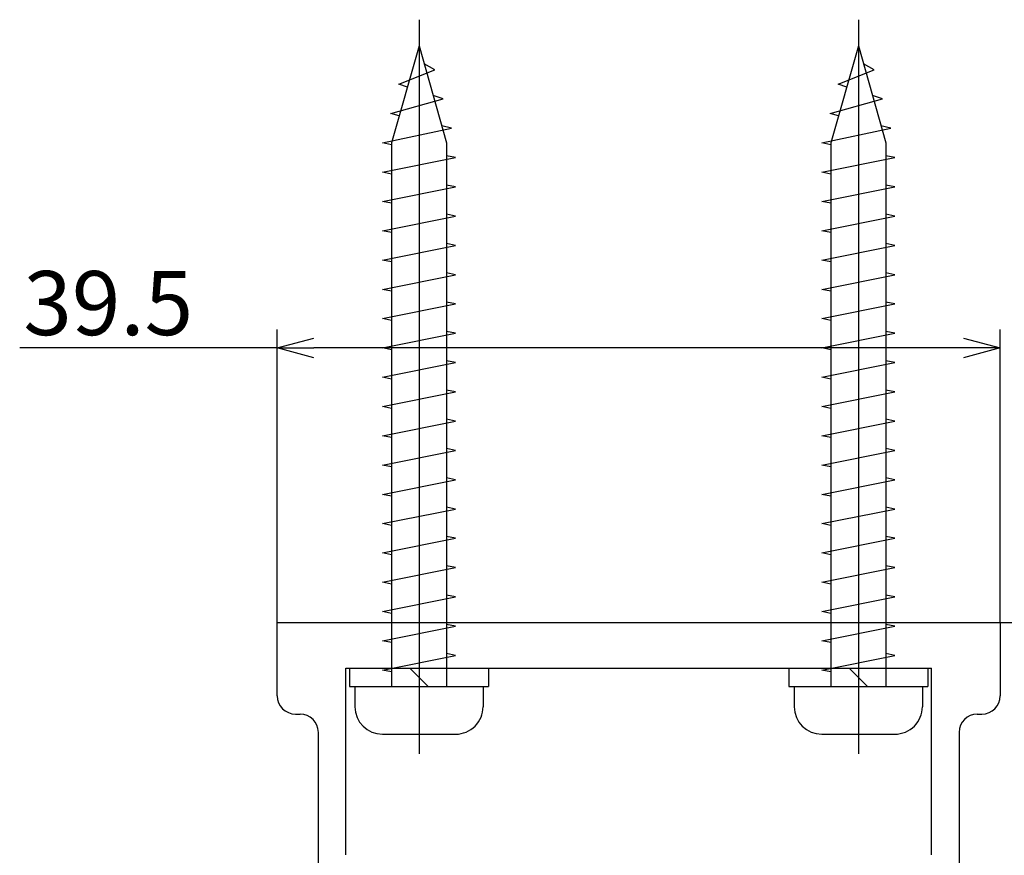
# Model space of a CAD drawing. Extents: x -270 to 96, y -228 to 79.
# Drawn here: x -230 to -176, y 33 to 79 of the extents above; entities that cross this region are included whole.
import ezdxf

# ---------------------------------------------------------------- set-up
doc = ezdxf.new("R2010")
doc.units = 0
doc.header["$LTSCALE"] = 0.5
doc.layers.add('01', color=1, linetype='CONTINUOUS')
doc.styles.get("Standard").update_dxf_attribs({"font": 'romans.shx', "bigfont": 'extfont2.shx'})

msp = doc.modelspace()

# ---------------------------------------------------------------- linework, layer by layer
at = {"layer": '01'}
for p, q in [((-208.457, 79.1), (-208.457, 38.999)), ((-184.457, 79.1), (-184.457, 38.999)), ((-208.457, 77.67), (-209.957, 72.37)), ((-208.457, 77.67), (-206.957, 72.37)), ((-184.457, 77.67), (-185.957, 72.37)), ((-184.457, 77.67), (-182.957, 72.37)), ((-207.589, 76.37), (-208.178, 76.681)), ((-183.589, 76.37), (-184.178, 76.681)), ((-209.552, 75.57), (-207.589, 76.37)), ((-185.552, 75.57), (-183.589, 76.37)), ((-209.094, 75.418), (-209.552, 75.57)), ((-185.094, 75.418), (-185.552, 75.57)), ((-207.137, 74.77), (-207.688, 74.952)), ((-183.137, 74.77), (-183.688, 74.952)), ((-210.004, 73.97), (-207.137, 74.77)), ((-186.004, 73.97), (-183.137, 74.77)), ((-209.536, 73.857), (-210.004, 73.97)), ((-185.536, 73.857), (-186.004, 73.97)), ((-210.457, 72.37), (-206.684, 73.17)), ((-206.684, 73.17), (-207.22, 73.299)), ((-186.457, 72.37), (-182.684, 73.17)), ((-182.684, 73.17), (-183.22, 73.299)), ((-209.957, 72.27), (-210.457, 72.37)), ((-209.957, 72.37), (-209.957, 42.67)), ((-206.957, 72.37), (-206.957, 42.67)), ((-185.957, 72.27), (-186.457, 72.37)), ((-185.957, 72.37), (-185.957, 42.67)), ((-182.957, 72.37), (-182.957, 42.67)), ((-210.457, 70.77), (-206.457, 71.57)), ((-206.457, 71.57), (-206.957, 71.67)), ((-186.457, 70.77), (-182.457, 71.57)), ((-182.457, 71.57), (-182.957, 71.67)), ((-209.957, 70.67), (-210.457, 70.77)), ((-185.957, 70.67), (-186.457, 70.77)), ((-210.457, 69.17), (-206.457, 69.97)), ((-206.457, 69.97), (-206.957, 70.07)), ((-186.457, 69.17), (-182.457, 69.97)), ((-182.457, 69.97), (-182.957, 70.07)), ((-209.957, 69.07), (-210.457, 69.17)), ((-185.957, 69.07), (-186.457, 69.17)), ((-210.457, 67.57), (-206.457, 68.37)), ((-206.457, 68.37), (-206.957, 68.47)), ((-186.457, 67.57), (-182.457, 68.37)), ((-182.457, 68.37), (-182.957, 68.47)), ((-209.957, 67.47), (-210.457, 67.57)), ((-185.957, 67.47), (-186.457, 67.57)), ((-210.457, 65.97), (-206.457, 66.77)), ((-206.457, 66.77), (-206.957, 66.87)), ((-186.457, 65.97), (-182.457, 66.77)), ((-182.457, 66.77), (-182.957, 66.87)), ((-209.957, 65.87), (-210.457, 65.97)), ((-185.957, 65.87), (-186.457, 65.97)), ((-210.457, 64.37), (-206.457, 65.17)), ((-206.457, 65.17), (-206.957, 65.27)), ((-186.457, 64.37), (-182.457, 65.17)), ((-182.457, 65.17), (-182.957, 65.27)), ((-209.957, 64.27), (-210.457, 64.37)), ((-185.957, 64.27), (-186.457, 64.37)), ((-210.457, 62.77), (-206.457, 63.57)), ((-206.457, 63.57), (-206.957, 63.67)), ((-186.457, 62.77), (-182.457, 63.57)), ((-182.457, 63.57), (-182.957, 63.67)), ((-209.957, 62.67), (-210.457, 62.77)), ((-185.957, 62.67), (-186.457, 62.77)), ((-216.207, 46.17), (-216.207, 62.17)), ((-210.457, 61.17), (-206.457, 61.97)), ((-206.457, 61.97), (-206.957, 62.07)), ((-186.457, 61.17), (-182.457, 61.97)), ((-182.457, 61.97), (-182.957, 62.07)), ((-176.707, 46.17), (-176.707, 62.17)), ((-216.207, 61.17), (-230.274, 61.17)), ((-178.707, 61.17), (-214.207, 61.17)), ((-209.957, 61.07), (-210.457, 61.17)), ((-185.957, 61.07), (-186.457, 61.17)), ((-210.457, 59.57), (-206.457, 60.37)), ((-206.457, 60.37), (-206.957, 60.47)), ((-186.457, 59.57), (-182.457, 60.37)), ((-182.457, 60.37), (-182.957, 60.47)), ((-209.957, 59.47), (-210.457, 59.57)), ((-185.957, 59.47), (-186.457, 59.57)), ((-210.457, 57.97), (-206.457, 58.77)), ((-206.457, 58.77), (-206.957, 58.87)), ((-186.457, 57.97), (-182.457, 58.77)), ((-182.457, 58.77), (-182.957, 58.87)), ((-209.957, 57.87), (-210.457, 57.97)), ((-185.957, 57.87), (-186.457, 57.97)), ((-210.457, 56.37), (-206.457, 57.17)), ((-206.457, 57.17), (-206.957, 57.27)), ((-186.457, 56.37), (-182.457, 57.17)), ((-182.457, 57.17), (-182.957, 57.27)), ((-209.957, 56.27), (-210.457, 56.37)), ((-185.957, 56.27), (-186.457, 56.37)), ((-210.457, 54.77), (-206.457, 55.57)), ((-206.457, 55.57), (-206.957, 55.67)), ((-186.457, 54.77), (-182.457, 55.57)), ((-182.457, 55.57), (-182.957, 55.67)), ((-209.957, 54.67), (-210.457, 54.77)), ((-185.957, 54.67), (-186.457, 54.77)), ((-210.457, 53.17), (-206.457, 53.97)), ((-206.457, 53.97), (-206.957, 54.07)), ((-186.457, 53.17), (-182.457, 53.97)), ((-182.457, 53.97), (-182.957, 54.07)), ((-209.957, 53.07), (-210.457, 53.17)), ((-185.957, 53.07), (-186.457, 53.17)), ((-210.457, 51.57), (-206.457, 52.37)), ((-206.457, 52.37), (-206.957, 52.47)), ((-186.457, 51.57), (-182.457, 52.37)), ((-182.457, 52.37), (-182.957, 52.47)), ((-209.957, 51.47), (-210.457, 51.57)), ((-185.957, 51.47), (-186.457, 51.57)), ((-210.457, 49.97), (-206.457, 50.77)), ((-206.457, 50.77), (-206.957, 50.87)), ((-186.457, 49.97), (-182.457, 50.77)), ((-182.457, 50.77), (-182.957, 50.87)), ((-209.957, 49.87), (-210.457, 49.97)), ((-185.957, 49.87), (-186.457, 49.97)), ((-210.457, 48.37), (-206.457, 49.17)), ((-206.457, 49.17), (-206.957, 49.27)), ((-186.457, 48.37), (-182.457, 49.17)), ((-182.457, 49.17), (-182.957, 49.27)), ((-209.957, 48.27), (-210.457, 48.37)), ((-185.957, 48.27), (-186.457, 48.37)), ((-210.457, 46.77), (-206.457, 47.57)), ((-206.457, 47.57), (-206.957, 47.67)), ((-186.457, 46.77), (-182.457, 47.57)), ((-182.457, 47.57), (-182.957, 47.67)), ((-209.957, 46.67), (-210.457, 46.77)), ((-185.957, 46.67), (-186.457, 46.77)), ((-216.207, 46.17), (-176.707, 46.17)), ((-216.207, 42.17), (-216.207, 46.17)), ((-210.457, 45.17), (-206.457, 45.97)), ((-206.457, 45.97), (-206.957, 46.07)), ((-186.457, 45.17), (-182.457, 45.97)), ((-182.457, 45.97), (-182.957, 46.07)), ((-176.707, 46.17), (-176.707, 42.17)), ((-176.707, 46.17), (-105.457, 46.17)), ((-209.957, 45.07), (-210.457, 45.17)), ((-185.957, 45.07), (-186.457, 45.17)), ((-210.457, 43.57), (-206.457, 44.37)), ((-206.457, 44.37), (-206.957, 44.47)), ((-186.457, 43.57), (-182.457, 44.37)), ((-182.457, 44.37), (-182.957, 44.47)), ((-212.457, 43.67), (-180.457, 43.67)), ((-212.457, 33.487), (-212.457, 43.67)), ((-180.457, 33.487), (-180.457, 43.67)), ((-209.957, 43.47), (-210.457, 43.57)), ((-185.957, 43.47), (-186.457, 43.57)), ((-211.957, 42.67), (-204.957, 42.67)), ((-211.957, 42.67), (-211.957, 41.57)), ((-204.957, 42.67), (-204.957, 41.57)), ((-187.957, 42.67), (-180.957, 42.67)), ((-187.957, 42.67), (-187.957, 41.57)), ((-180.957, 42.67), (-180.957, 41.57)), ((-215.207, 41.17), (-214.957, 41.17)), ((-177.957, 41.17), (-177.707, 41.17)), ((-213.957, 33.987), (-213.957, 40.17)), ((-210.457, 40.07), (-206.457, 40.07)), ((-186.457, 40.07), (-182.457, 40.07)), ((-178.957, 40.17), (-178.957, 33.049)), ((-213.957, 33.03), (-213.957, 33.987))]:
    msp.add_line(p, q, dxfattribs=at)
at = {"layer": '01', "linetype": 'BYBLOCK'}
for p, q in [((-216.207, 61.17), (-214.207, 61.705)), ((-178.707, 61.705), (-176.707, 61.17)), ((-214.207, 60.634), (-216.207, 61.17)), ((-216.207, 61.17), (-214.207, 61.17)), ((-176.707, 61.17), (-178.707, 60.634)), ((-176.707, 61.17), (-178.707, 61.17))]:
    msp.add_line(p, q, dxfattribs=at)
at = {"layer": '01', "linetype": 'CONTINUOUS'}
for p, q in [((-212.257, 43.67), (-212.257, 42.67)), ((-208.957, 43.67), (-207.957, 42.67)), ((-204.657, 43.67), (-204.657, 42.67)), ((-188.257, 43.67), (-188.257, 42.67)), ((-184.957, 43.67), (-183.957, 42.67)), ((-180.657, 43.67), (-180.657, 42.67)), ((-212.257, 42.67), (-204.657, 42.67)), ((-188.257, 42.67), (-180.657, 42.67))]:
    msp.add_line(p, q, dxfattribs=at)
at = {"layer": '01'}
for centre, radius, start, end in [((-215.207, 42.17), 1, 180, 270), ((-177.707, 42.17), 1, 270, 0), ((-210.457, 41.57), 1.5, 180, 269.9999), ((-206.457, 41.57), 1.5, 269.9999, 0), ((-186.457, 41.57), 1.5, 180, 269.9999), ((-182.457, 41.57), 1.5, 269.9999, 0), ((-214.957, 40.17), 1, 0, 90), ((-177.957, 40.17), 1, 90, 180)]:
    msp.add_arc(centre, radius, start, end, dxfattribs=at)

# ---------------------------------------------------------------- texts
msp.add_text('39.5', height=3.5, dxfattribs=at).set_placement((-230.074, 61.87))

doc.saveas('drawing.dxf')
